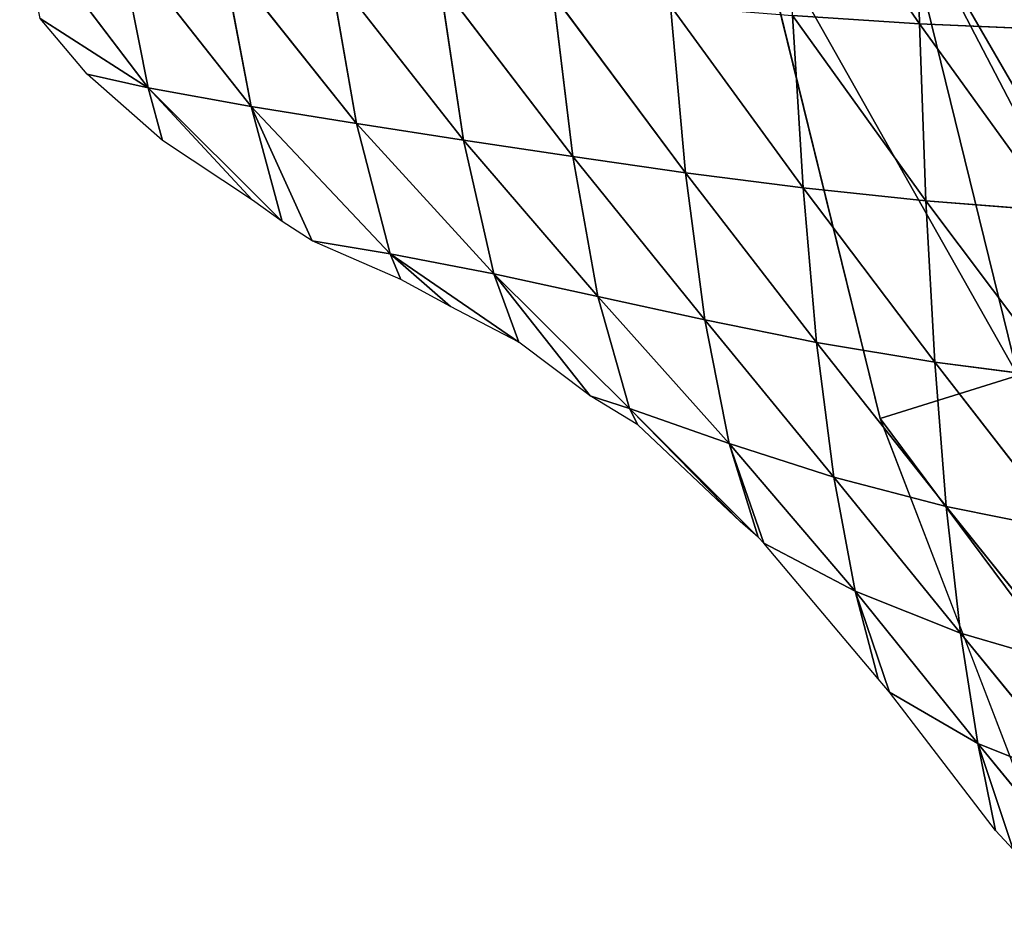
# Model space of a CAD drawing. Extents: x 0 to 1576, y 0 to 1200.
# Drawn here: x 49 to 191, y 350 to 478 of the extents above; entities that cross this region are included whole.
import ezdxf

# ---------------------------------------------------------------- set-up
doc = ezdxf.new("R2010")
doc.units = 0
doc.header["$LTSCALE"] = 25.4
doc.layers.get('0').update_dxf_attribs({"color": 13, "linetype": 'CONTINUOUS'})

msp = doc.modelspace()

# ---------------------------------------------------------------- linework, layer by layer
at = {"color": 23}
for p, q in [((158.96, 505.57, 125.08), (178.37, 477.47, 129.94)), ((158.96, 505.57, 125.08), (178.37, 477.47, 129.94)), ((177.7, 504.89, 141.15), (178.37, 477.47, 129.94)), ((177.7, 504.89, 141.15), (178.37, 477.47, 129.94)), ((48.75, 492.59, 29.09), (67.28, 468.21, 27.26)), ((48.75, 492.59, 29.09), (67.28, 468.21, 27.26)), ((62.99, 489.79, 40.32), (67.28, 468.21, 27.26)), ((62.99, 489.79, 40.32), (82.11, 465.52, 36.51)), ((62.99, 489.79, 40.32), (67.28, 468.21, 27.26)), ((62.99, 489.79, 40.32), (82.11, 465.52, 36.51)), ((77.94, 487.41, 50.92), (82.11, 465.52, 36.51)), ((77.94, 487.41, 50.92), (97.28, 463.08, 46.06)), ((77.94, 487.41, 50.92), (82.11, 465.52, 36.51)), ((77.94, 487.41, 50.92), (97.28, 463.08, 46.06)), ((93.39, 485.32, 61.64), (112.68, 460.7, 56.78)), ((93.39, 485.32, 61.64), (97.28, 463.08, 46.06)), ((93.39, 485.32, 61.64), (97.28, 463.08, 46.06)), ((93.39, 485.32, 61.64), (112.68, 460.7, 56.78)), ((109.27, 483.41, 72.93), (112.68, 460.7, 56.78)), ((109.27, 483.41, 72.93), (128.41, 458.3, 68.59)), ((109.27, 483.41, 72.93), (112.68, 460.7, 56.78)), ((109.27, 483.41, 72.93), (128.41, 458.3, 68.59)), ((125.6, 481.65, 84.51), (144.66, 455.96, 82.48)), ((125.6, 481.65, 84.51), (128.41, 458.3, 68.59)), ((125.6, 481.65, 84.51), (128.41, 458.3, 68.59)), ((125.6, 481.65, 84.51), (144.66, 455.96, 82.48)), ((142.51, 480.04, 97.54), (144.66, 455.96, 82.48)), ((142.51, 480.04, 97.54), (161.59, 453.8, 98.67)), ((142.51, 480.04, 97.54), (144.66, 455.96, 82.48)), ((142.51, 480.04, 97.54), (161.59, 453.8, 98.67)), ((160.08, 478.63, 112.9), (179.3, 451.95, 116.19)), ((160.08, 478.63, 112.9), (178.37, 477.47, 129.94)), ((160.08, 478.63, 112.9), (161.59, 453.8, 98.67)), ((160.08, 478.63, 112.9), (178.37, 477.47, 129.94)), ((160.08, 478.63, 112.9), (161.59, 453.8, 98.67)), ((160.08, 478.63, 112.9), (179.3, 451.95, 116.19)), ((178.37, 477.47, 129.94), (179.3, 451.95, 116.19)), ((178.37, 477.47, 129.94), (197.81, 450.48, 133.47)), ((178.37, 477.47, 129.94), (197.36, 476.61, 146.96)), ((178.37, 477.47, 129.94), (197.36, 476.61, 146.96)), ((178.37, 477.47, 129.94), (179.3, 451.95, 116.19)), ((178.37, 477.47, 129.94), (197.81, 450.48, 133.47)), ((58.49, 470.21, 21.03), (67.28, 468.21, 27.26)), ((58.49, 470.21, 21.03), (67.28, 468.21, 27.26)), ((67.28, 468.21, 27.26), (82.31, 452.04, 21.03)), ((67.28, 468.21, 27.26), (82.11, 465.52, 36.51)), ((67.28, 468.21, 27.26), (69.31, 460.62, 21.03)), ((67.28, 468.21, 27.26), (82.11, 465.52, 36.51)), ((67.28, 468.21, 27.26), (82.31, 452.04, 21.03)), ((67.28, 468.21, 27.26), (69.31, 460.62, 21.03)), ((82.11, 465.52, 36.51), (86.58, 448.97, 21.03)), ((82.11, 465.52, 36.51), (102.13, 444.29, 27.12)), ((82.11, 465.52, 36.51), (97.28, 463.08, 46.06)), ((82.11, 465.52, 36.51), (97.28, 463.08, 46.06)), ((82.11, 465.52, 36.51), (86.58, 448.97, 21.03)), ((82.11, 465.52, 36.51), (102.13, 444.29, 27.12)), ((97.28, 463.08, 46.06), (117.03, 441.42, 37.16)), ((97.28, 463.08, 46.06), (112.68, 460.7, 56.78)), ((97.28, 463.08, 46.06), (102.13, 444.29, 27.12)), ((97.28, 463.08, 46.06), (112.68, 460.7, 56.78)), ((97.28, 463.08, 46.06), (102.13, 444.29, 27.12)), ((97.28, 463.08, 46.06), (117.03, 441.42, 37.16)), ((112.68, 460.7, 56.78), (117.03, 441.42, 37.16)), ((112.68, 460.7, 56.78), (132.02, 438.16, 49.51)), ((112.68, 460.7, 56.78), (128.41, 458.3, 68.59)), ((112.68, 460.7, 56.78), (117.03, 441.42, 37.16)), ((112.68, 460.7, 56.78), (132.02, 438.16, 49.51)), ((112.68, 460.7, 56.78), (128.41, 458.3, 68.59)), ((128.41, 458.3, 68.59), (147.43, 434.76, 64.72)), ((128.41, 458.3, 68.59), (144.66, 455.96, 82.48)), ((128.41, 458.3, 68.59), (132.02, 438.16, 49.51)), ((128.41, 458.3, 68.59), (144.66, 455.96, 82.48)), ((128.41, 458.3, 68.59), (132.02, 438.16, 49.51)), ((128.41, 458.3, 68.59), (147.43, 434.76, 64.72)), ((144.66, 455.96, 82.48), (147.43, 434.76, 64.72)), ((144.66, 455.96, 82.48), (163.55, 431.52, 82.04)), ((144.66, 455.96, 82.48), (161.59, 453.8, 98.67)), ((144.66, 455.96, 82.48), (161.59, 453.8, 98.67)), ((144.66, 455.96, 82.48), (147.43, 434.76, 64.72)), ((144.66, 455.96, 82.48), (163.55, 431.52, 82.04)), ((161.59, 453.8, 98.67), (180.56, 428.67, 100.22)), ((161.59, 453.8, 98.67), (179.3, 451.95, 116.19)), ((161.59, 453.8, 98.67), (163.55, 431.52, 82.04)), ((161.59, 453.8, 98.67), (163.55, 431.52, 82.04)), ((161.59, 453.8, 98.67), (180.56, 428.67, 100.22)), ((161.59, 453.8, 98.67), (179.3, 451.95, 116.19)), ((179.3, 451.95, 116.19), (198.47, 426.35, 118.04)), ((179.3, 451.95, 116.19), (197.81, 450.48, 133.47)), ((179.3, 451.95, 116.19), (180.56, 428.67, 100.22)), ((179.3, 451.95, 116.19), (197.81, 450.48, 133.47)), ((179.3, 451.95, 116.19), (180.56, 428.67, 100.22)), ((179.3, 451.95, 116.19), (198.47, 426.35, 118.04)), ((90.88, 446.19, 21.03), (102.13, 444.29, 27.12)), ((90.88, 446.19, 21.03), (102.13, 444.29, 27.12)), ((102.13, 444.29, 27.12), (110.83, 436.71, 21.03)), ((102.13, 444.29, 27.12), (117.03, 441.42, 37.16)), ((102.13, 444.29, 27.12), (103.67, 440.61, 21.03)), ((102.13, 444.29, 27.12), (110.83, 436.71, 21.03)), ((102.13, 444.29, 27.12), (103.67, 440.61, 21.03)), ((102.13, 444.29, 27.12), (117.03, 441.42, 37.16)), ((117.03, 441.42, 37.16), (120.67, 431.54, 21.03)), ((117.03, 441.42, 37.16), (136.59, 421.98, 26.55)), ((117.03, 441.42, 37.16), (132.02, 438.16, 49.51)), ((117.03, 441.42, 37.16), (132.02, 438.16, 49.51)), ((117.03, 441.42, 37.16), (120.67, 431.54, 21.03)), ((117.03, 441.42, 37.16), (136.59, 421.98, 26.55)), ((132.02, 438.16, 49.51), (136.59, 421.98, 26.55)), ((132.02, 438.16, 49.51), (150.93, 416.96, 43.86)), ((132.02, 438.16, 49.51), (147.43, 434.76, 64.72)), ((132.02, 438.16, 49.51), (147.43, 434.76, 64.72)), ((132.02, 438.16, 49.51), (136.59, 421.98, 26.55)), ((132.02, 438.16, 49.51), (150.93, 416.96, 43.86)), ((147.43, 434.76, 64.72), (150.93, 416.96, 43.86)), ((147.43, 434.76, 64.72), (166.04, 412.11, 62.87)), ((147.43, 434.76, 64.72), (163.55, 431.52, 82.04)), ((147.43, 434.76, 64.72), (163.55, 431.52, 82.04)), ((147.43, 434.76, 64.72), (150.93, 416.96, 43.86)), ((147.43, 434.76, 64.72), (166.04, 412.11, 62.87)), ((163.55, 431.52, 82.04), (182.2, 407.88, 81.95)), ((163.55, 431.52, 82.04), (180.56, 428.67, 100.22)), ((163.55, 431.52, 82.04), (166.04, 412.11, 62.87)), ((163.55, 431.52, 82.04), (180.56, 428.67, 100.22)), ((163.55, 431.52, 82.04), (166.04, 412.11, 62.87)), ((163.55, 431.52, 82.04), (182.2, 407.88, 81.95)), ((180.56, 428.67, 100.22), (182.2, 407.88, 81.95)), ((180.56, 428.67, 100.22), (199.41, 404.43, 99.93)), ((180.56, 428.67, 100.22), (198.47, 426.35, 118.04)), ((180.56, 428.67, 100.22), (182.2, 407.88, 81.95)), ((180.56, 428.67, 100.22), (199.41, 404.43, 99.93)), ((180.56, 428.67, 100.22), (198.47, 426.35, 118.04)), ((130.92, 423.81, 21.03), (136.59, 421.98, 26.55)), ((130.92, 423.81, 21.03), (136.59, 421.98, 26.55)), ((136.59, 421.98, 26.55), (152.54, 405.72, 21.03)), ((136.59, 421.98, 26.55), (150.93, 416.96, 43.86)), ((136.59, 421.98, 26.55), (137.78, 419.63, 21.03)), ((136.59, 421.98, 26.55), (152.54, 405.72, 21.03)), ((136.59, 421.98, 26.55), (137.78, 419.63, 21.03)), ((136.59, 421.98, 26.55), (150.93, 416.96, 43.86)), ((150.93, 416.96, 43.86), (155.13, 403.46, 21.03)), ((150.93, 416.96, 43.86), (169.11, 395.69, 41.33)), ((150.93, 416.96, 43.86), (166.04, 412.11, 62.87)), ((150.93, 416.96, 43.86), (166.04, 412.11, 62.87)), ((150.93, 416.96, 43.86), (155.13, 403.46, 21.03)), ((150.93, 416.96, 43.86), (169.11, 395.69, 41.33)), ((166.04, 412.11, 62.87), (184.26, 389.64, 61.29)), ((166.04, 412.11, 62.87), (182.2, 407.88, 81.95)), ((166.04, 412.11, 62.87), (169.11, 395.69, 41.33)), ((166.04, 412.11, 62.87), (169.11, 395.69, 41.33)), ((166.04, 412.11, 62.87), (184.26, 389.64, 61.29)), ((166.04, 412.11, 62.87), (182.2, 407.88, 81.95)), ((182.2, 407.88, 81.95), (200.69, 384.82, 79.22)), ((182.2, 407.88, 81.95), (199.41, 404.43, 99.93)), ((182.2, 407.88, 81.95), (184.26, 389.64, 61.29)), ((182.2, 407.88, 81.95), (199.41, 404.43, 99.93)), ((182.2, 407.88, 81.95), (184.26, 389.64, 61.29)), ((182.2, 407.88, 81.95), (200.69, 384.82, 79.22)), ((155.93, 402.57, 21.03), (169.11, 395.69, 41.33)), ((155.93, 402.57, 21.03), (169.11, 395.69, 41.33)), ((169.11, 395.69, 41.33), (186.76, 373.72, 39.65)), ((169.11, 395.69, 41.33), (184.26, 389.64, 61.29)), ((169.11, 395.69, 41.33), (172.43, 383.05, 21.03)), ((169.11, 395.69, 41.33), (184.26, 389.64, 61.29)), ((169.11, 395.69, 41.33), (172.43, 383.05, 21.03)), ((169.11, 395.69, 41.33), (186.76, 373.72, 39.65)), ((184.26, 389.64, 61.29), (186.76, 373.72, 39.65)), ((184.26, 389.64, 61.29), (202.34, 367.45, 57.06)), ((184.26, 389.64, 61.29), (200.69, 384.82, 79.22)), ((184.26, 389.64, 61.29), (186.76, 373.72, 39.65)), ((184.26, 389.64, 61.29), (202.34, 367.45, 57.06)), ((184.26, 389.64, 61.29), (200.69, 384.82, 79.22)), ((174.05, 381.1, 21.03), (186.76, 373.72, 39.65)), ((174.05, 381.1, 21.03), (186.76, 373.72, 39.65)), ((186.76, 373.72, 39.65), (204.41, 352.16, 34.79)), ((186.76, 373.72, 39.65), (202.34, 367.45, 57.06)), ((186.76, 373.72, 39.65), (189.3, 361.19, 21.03)), ((186.76, 373.72, 39.65), (189.3, 361.19, 21.03)), ((186.76, 373.72, 39.65), (204.41, 352.16, 34.79)), ((186.76, 373.72, 39.65), (202.34, 367.45, 57.06))]:
    msp.add_line(p, q, dxfattribs=at)
at = {"color": 49}
for p, q in [((192.55, 426.76, 49.94), (175.2, 497.4, 49.94)), ((192.55, 426.76, 49.94), (175.2, 497.4, 49.94)), ((172.71, 420.54, 21.03), (154.73, 493.72, 21.03)), ((192.55, 426.76, 49.94), (172.71, 420.54, 21.03)), ((192.55, 426.76, 49.94), (172.71, 420.54, 21.03)), ((199.66, 350.33, 21.03), (172.71, 420.54, 21.03))]:
    msp.add_line(p, q, dxfattribs=at)
at = {"color": 0}
for p, q in [((58.49, 470.21, 21.03), (51.71, 478.23, 21.03)), ((69.31, 460.62, 21.03), (58.49, 470.21, 21.03)), ((82.31, 452.04, 21.03), (69.31, 460.62, 21.03)), ((86.58, 448.97, 21.03), (82.31, 452.04, 21.03)), ((90.88, 446.19, 21.03), (86.58, 448.97, 21.03)), ((103.67, 440.61, 21.03), (90.88, 446.19, 21.03)), ((110.83, 436.71, 21.03), (103.67, 440.61, 21.03)), ((120.67, 431.54, 21.03), (110.83, 436.71, 21.03)), ((130.92, 423.81, 21.03), (120.67, 431.54, 21.03)), ((137.78, 419.63, 21.03), (130.92, 423.81, 21.03)), ((152.54, 405.72, 21.03), (137.78, 419.63, 21.03)), ((155.13, 403.46, 21.03), (152.54, 405.72, 21.03)), ((155.93, 402.57, 21.03), (155.13, 403.46, 21.03)), ((172.43, 383.05, 21.03), (155.93, 402.57, 21.03)), ((174.05, 381.1, 21.03), (172.43, 383.05, 21.03)), ((189.3, 361.19, 21.03), (174.05, 381.1, 21.03)), ((191.87, 358.42, 21.03), (189.3, 361.19, 21.03))]:
    msp.add_line(p, q, dxfattribs=at)

# ---------------------------------------------------------------- meshes
at = {"color": 23}
mesh = msp.add_polyface(dxfattribs=at)
corners = [(178.37, 477.47, 129.94), (158.96, 505.57, 125.08), (177.7, 504.89, 141.15)]
mesh.append_faces([[corners[k] for k in face] for face in [(0, 1, 2)]], dxfattribs={"color": 23})
mesh = msp.add_polyface(dxfattribs=at)
corners = [(178.37, 477.47, 129.94), (160.08, 478.63, 112.9), (158.96, 505.57, 125.08)]
mesh.append_faces([[corners[k] for k in face] for face in [(0, 1, 2)]], dxfattribs={"color": 23})
mesh = msp.add_polyface(dxfattribs=at)
corners = [(197.36, 476.61, 146.96), (177.7, 504.89, 141.15), (197.09, 504.43, 158.37)]
mesh.append_faces([[corners[k] for k in face] for face in [(0, 1, 2)]], dxfattribs={"color": 23})
mesh = msp.add_polyface(dxfattribs=at)
corners = [(197.36, 476.61, 146.96), (178.37, 477.47, 129.94), (177.7, 504.89, 141.15)]
mesh.append_faces([[corners[k] for k in face] for face in [(0, 1, 2)]], dxfattribs={"color": 23})
at = {"color": 17}
mesh = msp.add_polyface(dxfattribs=at)
corners = [(209.26, 432, 75.85), (175.2, 497.4, 49.94), (192.55, 426.76, 49.94), (210.8, 435.87, 79.45), (194.82, 500.93, 79.45)]
mesh.append_faces([[corners[k] for k in face] for face in [(0, 1, 2), (1, 3, 4)]], dxfattribs={"vtx0": -1, "color": 17})
mesh.append_faces([[corners[k] for k in face] for face in [(1, 0, 3)]], dxfattribs={"vtx0": -1, "vtx2": -1, "color": 17})
mesh = msp.add_polyface(dxfattribs=at)
corners = [(192.55, 426.76, 49.94), (154.73, 493.72, 21.03), (172.71, 420.54, 21.03), (175.2, 497.4, 49.94)]
mesh.append_faces([[corners[k] for k in face] for face in [(0, 1, 2), (1, 0, 3)]], dxfattribs={"vtx0": -1, "color": 17})
at = {"color": 23}
mesh = msp.add_polyface(dxfattribs=at)
corners = [(67.28, 468.21, 27.26), (48.75, 492.59, 29.09), (62.99, 489.79, 40.32)]
mesh.append_faces([[corners[k] for k in face] for face in [(0, 1, 2)]], dxfattribs={"color": 23})
mesh = msp.add_polyface(dxfattribs=at)
corners = [(67.28, 468.21, 27.26), (51.71, 478.23, 21.03), (48.75, 492.59, 29.09), (58.49, 470.21, 21.03)]
mesh.append_faces([[corners[k] for k in face] for face in [(0, 1, 2), (1, 0, 3)]], dxfattribs={"vtx0": -1, "color": 23})
mesh = msp.add_polyface(dxfattribs=at)
corners = [(82.11, 465.52, 36.51), (62.99, 489.79, 40.32), (77.94, 487.41, 50.92)]
mesh.append_faces([[corners[k] for k in face] for face in [(0, 1, 2)]], dxfattribs={"color": 23})
mesh = msp.add_polyface(dxfattribs=at)
corners = [(82.11, 465.52, 36.51), (67.28, 468.21, 27.26), (62.99, 489.79, 40.32)]
mesh.append_faces([[corners[k] for k in face] for face in [(0, 1, 2)]], dxfattribs={"color": 23})
mesh = msp.add_polyface(dxfattribs=at)
corners = [(97.28, 463.08, 46.06), (77.94, 487.41, 50.92), (93.39, 485.32, 61.64)]
mesh.append_faces([[corners[k] for k in face] for face in [(0, 1, 2)]], dxfattribs={"color": 23})
mesh = msp.add_polyface(dxfattribs=at)
corners = [(97.28, 463.08, 46.06), (82.11, 465.52, 36.51), (77.94, 487.41, 50.92)]
mesh.append_faces([[corners[k] for k in face] for face in [(0, 1, 2)]], dxfattribs={"color": 23})
mesh = msp.add_polyface(dxfattribs=at)
corners = [(112.68, 460.7, 56.78), (93.39, 485.32, 61.64), (109.27, 483.41, 72.93)]
mesh.append_faces([[corners[k] for k in face] for face in [(0, 1, 2)]], dxfattribs={"color": 23})
mesh = msp.add_polyface(dxfattribs=at)
corners = [(112.68, 460.7, 56.78), (97.28, 463.08, 46.06), (93.39, 485.32, 61.64)]
mesh.append_faces([[corners[k] for k in face] for face in [(0, 1, 2)]], dxfattribs={"color": 23})
mesh = msp.add_polyface(dxfattribs=at)
corners = [(128.41, 458.3, 68.59), (109.27, 483.41, 72.93), (125.6, 481.65, 84.51)]
mesh.append_faces([[corners[k] for k in face] for face in [(0, 1, 2)]], dxfattribs={"color": 23})
mesh = msp.add_polyface(dxfattribs=at)
corners = [(128.41, 458.3, 68.59), (112.68, 460.7, 56.78), (109.27, 483.41, 72.93)]
mesh.append_faces([[corners[k] for k in face] for face in [(0, 1, 2)]], dxfattribs={"color": 23})
mesh = msp.add_polyface(dxfattribs=at)
corners = [(144.66, 455.96, 82.48), (125.6, 481.65, 84.51), (142.51, 480.04, 97.54)]
mesh.append_faces([[corners[k] for k in face] for face in [(0, 1, 2)]], dxfattribs={"color": 23})
mesh = msp.add_polyface(dxfattribs=at)
corners = [(144.66, 455.96, 82.48), (128.41, 458.3, 68.59), (125.6, 481.65, 84.51)]
mesh.append_faces([[corners[k] for k in face] for face in [(0, 1, 2)]], dxfattribs={"color": 23})
mesh = msp.add_polyface(dxfattribs=at)
corners = [(161.59, 453.8, 98.67), (142.51, 480.04, 97.54), (160.08, 478.63, 112.9)]
mesh.append_faces([[corners[k] for k in face] for face in [(0, 1, 2)]], dxfattribs={"color": 23})
mesh = msp.add_polyface(dxfattribs=at)
corners = [(142.51, 480.04, 97.54), (161.59, 453.8, 98.67), (144.66, 455.96, 82.48)]
mesh.append_faces([[corners[k] for k in face] for face in [(0, 1, 2)]], dxfattribs={"color": 23})
mesh = msp.add_polyface(dxfattribs=at)
corners = [(179.3, 451.95, 116.19), (160.08, 478.63, 112.9), (178.37, 477.47, 129.94)]
mesh.append_faces([[corners[k] for k in face] for face in [(0, 1, 2)]], dxfattribs={"color": 23})
mesh = msp.add_polyface(dxfattribs=at)
corners = [(160.08, 478.63, 112.9), (179.3, 451.95, 116.19), (161.59, 453.8, 98.67)]
mesh.append_faces([[corners[k] for k in face] for face in [(0, 1, 2)]], dxfattribs={"color": 23})
mesh = msp.add_polyface(dxfattribs=at)
corners = [(197.81, 450.48, 133.47), (178.37, 477.47, 129.94), (197.36, 476.61, 146.96)]
mesh.append_faces([[corners[k] for k in face] for face in [(0, 1, 2)]], dxfattribs={"color": 23})
mesh = msp.add_polyface(dxfattribs=at)
corners = [(197.81, 450.48, 133.47), (179.3, 451.95, 116.19), (178.37, 477.47, 129.94)]
mesh.append_faces([[corners[k] for k in face] for face in [(0, 1, 2)]], dxfattribs={"color": 23})
mesh = msp.add_polyface(dxfattribs=at)
corners = [(67.28, 468.21, 27.26), (69.31, 460.62, 21.03), (58.49, 470.21, 21.03)]
mesh.append_faces([[corners[k] for k in face] for face in [(0, 1, 2)]], dxfattribs={"color": 23})
mesh = msp.add_polyface(dxfattribs=at)
corners = [(67.28, 468.21, 27.26), (86.58, 448.97, 21.03), (82.31, 452.04, 21.03), (82.11, 465.52, 36.51)]
mesh.append_faces([[corners[k] for k in face] for face in [(0, 1, 2), (1, 0, 3)]], dxfattribs={"vtx0": -1, "color": 23})
mesh = msp.add_polyface(dxfattribs=at)
corners = [(82.31, 452.04, 21.03), (69.31, 460.62, 21.03), (67.28, 468.21, 27.26)]
mesh.append_faces([[corners[k] for k in face] for face in [(0, 1, 2)]], dxfattribs={"color": 23})
mesh = msp.add_polyface(dxfattribs=at)
corners = [(97.28, 463.08, 46.06), (102.13, 444.29, 27.12), (82.11, 465.52, 36.51)]
mesh.append_faces([[corners[k] for k in face] for face in [(0, 1, 2)]], dxfattribs={"color": 23})
mesh = msp.add_polyface(dxfattribs=at)
corners = [(82.11, 465.52, 36.51), (90.88, 446.19, 21.03), (86.58, 448.97, 21.03), (102.13, 444.29, 27.12)]
mesh.append_faces([[corners[k] for k in face] for face in [(0, 1, 2), (1, 0, 3)]], dxfattribs={"vtx0": -1, "color": 23})
mesh = msp.add_polyface(dxfattribs=at)
corners = [(112.68, 460.7, 56.78), (117.03, 441.42, 37.16), (97.28, 463.08, 46.06)]
mesh.append_faces([[corners[k] for k in face] for face in [(0, 1, 2)]], dxfattribs={"color": 23})
mesh = msp.add_polyface(dxfattribs=at)
corners = [(97.28, 463.08, 46.06), (117.03, 441.42, 37.16), (102.13, 444.29, 27.12)]
mesh.append_faces([[corners[k] for k in face] for face in [(0, 1, 2)]], dxfattribs={"color": 23})
mesh = msp.add_polyface(dxfattribs=at)
corners = [(128.41, 458.3, 68.59), (132.02, 438.16, 49.51), (112.68, 460.7, 56.78)]
mesh.append_faces([[corners[k] for k in face] for face in [(0, 1, 2)]], dxfattribs={"color": 23})
mesh = msp.add_polyface(dxfattribs=at)
corners = [(112.68, 460.7, 56.78), (132.02, 438.16, 49.51), (117.03, 441.42, 37.16)]
mesh.append_faces([[corners[k] for k in face] for face in [(0, 1, 2)]], dxfattribs={"color": 23})
mesh = msp.add_polyface(dxfattribs=at)
corners = [(147.43, 434.76, 64.72), (128.41, 458.3, 68.59), (144.66, 455.96, 82.48)]
mesh.append_faces([[corners[k] for k in face] for face in [(0, 1, 2)]], dxfattribs={"color": 23})
mesh = msp.add_polyface(dxfattribs=at)
corners = [(128.41, 458.3, 68.59), (147.43, 434.76, 64.72), (132.02, 438.16, 49.51)]
mesh.append_faces([[corners[k] for k in face] for face in [(0, 1, 2)]], dxfattribs={"color": 23})
mesh = msp.add_polyface(dxfattribs=at)
corners = [(144.66, 455.96, 82.48), (161.59, 453.8, 98.67), (163.55, 431.52, 82.04)]
mesh.append_faces([[corners[k] for k in face] for face in [(0, 1, 2)]], dxfattribs={"color": 23})
mesh = msp.add_polyface(dxfattribs=at)
corners = [(144.66, 455.96, 82.48), (163.55, 431.52, 82.04), (147.43, 434.76, 64.72)]
mesh.append_faces([[corners[k] for k in face] for face in [(0, 1, 2)]], dxfattribs={"color": 23})
mesh = msp.add_polyface(dxfattribs=at)
corners = [(161.59, 453.8, 98.67), (179.3, 451.95, 116.19), (180.56, 428.67, 100.22)]
mesh.append_faces([[corners[k] for k in face] for face in [(0, 1, 2)]], dxfattribs={"color": 23})
mesh = msp.add_polyface(dxfattribs=at)
corners = [(161.59, 453.8, 98.67), (180.56, 428.67, 100.22), (163.55, 431.52, 82.04)]
mesh.append_faces([[corners[k] for k in face] for face in [(0, 1, 2)]], dxfattribs={"color": 23})
mesh = msp.add_polyface(dxfattribs=at)
corners = [(198.47, 426.35, 118.04), (179.3, 451.95, 116.19), (197.81, 450.48, 133.47)]
mesh.append_faces([[corners[k] for k in face] for face in [(0, 1, 2)]], dxfattribs={"color": 23})
mesh = msp.add_polyface(dxfattribs=at)
corners = [(179.3, 451.95, 116.19), (198.47, 426.35, 118.04), (180.56, 428.67, 100.22)]
mesh.append_faces([[corners[k] for k in face] for face in [(0, 1, 2)]], dxfattribs={"color": 23})
mesh = msp.add_polyface(dxfattribs=at)
corners = [(102.13, 444.29, 27.12), (103.67, 440.61, 21.03), (90.88, 446.19, 21.03)]
mesh.append_faces([[corners[k] for k in face] for face in [(0, 1, 2)]], dxfattribs={"color": 23})
mesh = msp.add_polyface(dxfattribs=at)
corners = [(102.13, 444.29, 27.12), (120.67, 431.54, 21.03), (110.83, 436.71, 21.03), (117.03, 441.42, 37.16)]
mesh.append_faces([[corners[k] for k in face] for face in [(0, 1, 2), (1, 0, 3)]], dxfattribs={"vtx0": -1, "color": 23})
mesh = msp.add_polyface(dxfattribs=at)
corners = [(102.13, 444.29, 27.12), (110.83, 436.71, 21.03), (103.67, 440.61, 21.03)]
mesh.append_faces([[corners[k] for k in face] for face in [(0, 1, 2)]], dxfattribs={"color": 23})
mesh = msp.add_polyface(dxfattribs=at)
corners = [(132.02, 438.16, 49.51), (136.59, 421.98, 26.55), (117.03, 441.42, 37.16)]
mesh.append_faces([[corners[k] for k in face] for face in [(0, 1, 2)]], dxfattribs={"color": 23})
mesh = msp.add_polyface(dxfattribs=at)
corners = [(117.03, 441.42, 37.16), (130.92, 423.81, 21.03), (120.67, 431.54, 21.03), (136.59, 421.98, 26.55)]
mesh.append_faces([[corners[k] for k in face] for face in [(0, 1, 2), (1, 0, 3)]], dxfattribs={"vtx0": -1, "color": 23})
mesh = msp.add_polyface(dxfattribs=at)
corners = [(147.43, 434.76, 64.72), (150.93, 416.96, 43.86), (132.02, 438.16, 49.51)]
mesh.append_faces([[corners[k] for k in face] for face in [(0, 1, 2)]], dxfattribs={"color": 23})
mesh = msp.add_polyface(dxfattribs=at)
corners = [(132.02, 438.16, 49.51), (150.93, 416.96, 43.86), (136.59, 421.98, 26.55)]
mesh.append_faces([[corners[k] for k in face] for face in [(0, 1, 2)]], dxfattribs={"color": 23})
mesh = msp.add_polyface(dxfattribs=at)
corners = [(147.43, 434.76, 64.72), (163.55, 431.52, 82.04), (166.04, 412.11, 62.87)]
mesh.append_faces([[corners[k] for k in face] for face in [(0, 1, 2)]], dxfattribs={"color": 23})
mesh = msp.add_polyface(dxfattribs=at)
corners = [(147.43, 434.76, 64.72), (166.04, 412.11, 62.87), (150.93, 416.96, 43.86)]
mesh.append_faces([[corners[k] for k in face] for face in [(0, 1, 2)]], dxfattribs={"color": 23})
mesh = msp.add_polyface(dxfattribs=at)
corners = [(163.55, 431.52, 82.04), (180.56, 428.67, 100.22), (182.2, 407.88, 81.95)]
mesh.append_faces([[corners[k] for k in face] for face in [(0, 1, 2)]], dxfattribs={"color": 23})
mesh = msp.add_polyface(dxfattribs=at)
corners = [(163.55, 431.52, 82.04), (182.2, 407.88, 81.95), (166.04, 412.11, 62.87)]
mesh.append_faces([[corners[k] for k in face] for face in [(0, 1, 2)]], dxfattribs={"color": 23})
mesh = msp.add_polyface(dxfattribs=at)
corners = [(180.56, 428.67, 100.22), (198.47, 426.35, 118.04), (199.41, 404.43, 99.93)]
mesh.append_faces([[corners[k] for k in face] for face in [(0, 1, 2)]], dxfattribs={"color": 23})
mesh = msp.add_polyface(dxfattribs=at)
corners = [(180.56, 428.67, 100.22), (199.41, 404.43, 99.93), (182.2, 407.88, 81.95)]
mesh.append_faces([[corners[k] for k in face] for face in [(0, 1, 2)]], dxfattribs={"color": 23})
at = {"color": 17}
mesh = msp.add_polyface(dxfattribs=at)
corners = [(218.62, 358.86, 49.94), (199.66, 350.33, 21.03), (199.82, 350.25, 21.19), (172.71, 420.54, 21.03), (192.55, 426.76, 49.94)]
mesh.append_faces([[corners[k] for k in face] for face in [(0, 1, 2), (3, 0, 4)]], dxfattribs={"vtx0": -1, "color": 17})
mesh.append_faces([[corners[k] for k in face] for face in [(1, 0, 3)]], dxfattribs={"vtx0": -1, "vtx1": -1, "color": 17})
at = {"color": 23}
mesh = msp.add_polyface(dxfattribs=at)
corners = [(136.59, 421.98, 26.55), (137.78, 419.63, 21.03), (130.92, 423.81, 21.03)]
mesh.append_faces([[corners[k] for k in face] for face in [(0, 1, 2)]], dxfattribs={"color": 23})
mesh = msp.add_polyface(dxfattribs=at)
corners = [(136.59, 421.98, 26.55), (155.13, 403.46, 21.03), (152.54, 405.72, 21.03), (150.93, 416.96, 43.86)]
mesh.append_faces([[corners[k] for k in face] for face in [(0, 1, 2), (1, 0, 3)]], dxfattribs={"vtx0": -1, "color": 23})
mesh = msp.add_polyface(dxfattribs=at)
corners = [(136.59, 421.98, 26.55), (152.54, 405.72, 21.03), (137.78, 419.63, 21.03)]
mesh.append_faces([[corners[k] for k in face] for face in [(0, 1, 2)]], dxfattribs={"color": 23})
mesh = msp.add_polyface(dxfattribs=at)
corners = [(150.93, 416.96, 43.86), (166.04, 412.11, 62.87), (169.11, 395.69, 41.33)]
mesh.append_faces([[corners[k] for k in face] for face in [(0, 1, 2)]], dxfattribs={"color": 23})
mesh = msp.add_polyface(dxfattribs=at)
corners = [(155.93, 402.57, 21.03), (150.93, 416.96, 43.86), (169.11, 395.69, 41.33), (155.13, 403.46, 21.03)]
mesh.append_faces([[corners[k] for k in face] for face in [(0, 1, 2), (1, 0, 3)]], dxfattribs={"vtx0": -1, "color": 23})
mesh = msp.add_polyface(dxfattribs=at)
corners = [(166.04, 412.11, 62.87), (182.2, 407.88, 81.95), (184.26, 389.64, 61.29)]
mesh.append_faces([[corners[k] for k in face] for face in [(0, 1, 2)]], dxfattribs={"color": 23})
mesh = msp.add_polyface(dxfattribs=at)
corners = [(166.04, 412.11, 62.87), (184.26, 389.64, 61.29), (169.11, 395.69, 41.33)]
mesh.append_faces([[corners[k] for k in face] for face in [(0, 1, 2)]], dxfattribs={"color": 23})
mesh = msp.add_polyface(dxfattribs=at)
corners = [(182.2, 407.88, 81.95), (199.41, 404.43, 99.93), (200.69, 384.82, 79.22)]
mesh.append_faces([[corners[k] for k in face] for face in [(0, 1, 2)]], dxfattribs={"color": 23})
mesh = msp.add_polyface(dxfattribs=at)
corners = [(182.2, 407.88, 81.95), (200.69, 384.82, 79.22), (184.26, 389.64, 61.29)]
mesh.append_faces([[corners[k] for k in face] for face in [(0, 1, 2)]], dxfattribs={"color": 23})
mesh = msp.add_polyface(dxfattribs=at)
corners = [(155.93, 402.57, 21.03), (169.11, 395.69, 41.33), (172.43, 383.05, 21.03)]
mesh.append_faces([[corners[k] for k in face] for face in [(0, 1, 2)]], dxfattribs={"color": 23})
mesh = msp.add_polyface(dxfattribs=at)
corners = [(169.11, 395.69, 41.33), (184.26, 389.64, 61.29), (186.76, 373.72, 39.65)]
mesh.append_faces([[corners[k] for k in face] for face in [(0, 1, 2)]], dxfattribs={"color": 23})
mesh = msp.add_polyface(dxfattribs=at)
corners = [(174.05, 381.1, 21.03), (169.11, 395.69, 41.33), (186.76, 373.72, 39.65), (172.43, 383.05, 21.03)]
mesh.append_faces([[corners[k] for k in face] for face in [(0, 1, 2), (1, 0, 3)]], dxfattribs={"vtx0": -1, "color": 23})
mesh = msp.add_polyface(dxfattribs=at)
corners = [(184.26, 389.64, 61.29), (200.69, 384.82, 79.22), (202.34, 367.45, 57.06)]
mesh.append_faces([[corners[k] for k in face] for face in [(0, 1, 2)]], dxfattribs={"color": 23})
mesh = msp.add_polyface(dxfattribs=at)
corners = [(184.26, 389.64, 61.29), (202.34, 367.45, 57.06), (186.76, 373.72, 39.65)]
mesh.append_faces([[corners[k] for k in face] for face in [(0, 1, 2)]], dxfattribs={"color": 23})
mesh = msp.add_polyface(dxfattribs=at)
corners = [(174.05, 381.1, 21.03), (186.76, 373.72, 39.65), (189.3, 361.19, 21.03)]
mesh.append_faces([[corners[k] for k in face] for face in [(0, 1, 2)]], dxfattribs={"color": 23})
mesh = msp.add_polyface(dxfattribs=at)
corners = [(186.76, 373.72, 39.65), (202.34, 367.45, 57.06), (204.41, 352.16, 34.79)]
mesh.append_faces([[corners[k] for k in face] for face in [(0, 1, 2)]], dxfattribs={"color": 23})
mesh = msp.add_polyface(dxfattribs=at)
corners = [(191.87, 358.42, 21.03), (186.76, 373.72, 39.65), (204.41, 352.16, 34.79), (189.3, 361.19, 21.03)]
mesh.append_faces([[corners[k] for k in face] for face in [(0, 1, 2), (1, 0, 3)]], dxfattribs={"vtx0": -1, "color": 23})

doc.saveas('drawing.dxf')
